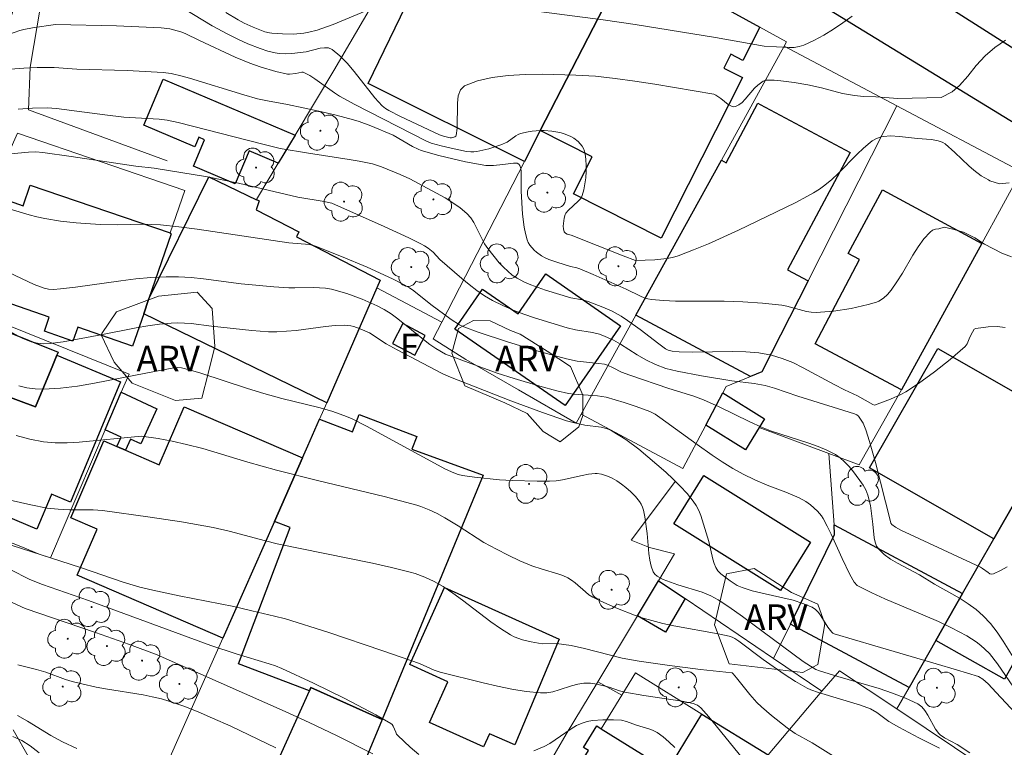
# Model space of a CAD drawing. Units: metres. Extents: x 282629 to 283144, y 1671571 to 1672135.
# Drawn here: x 282978 to 283036, y 1671625 to 1671668 of the extents above; entities that cross this region are included whole.
import ezdxf

# ---------------------------------------------------------------- set-up
doc = ezdxf.new("R2010")
doc.units = ezdxf.units.M
doc.header["$MEASUREMENT"] = 0
doc.linetypes.add('HIDDEN', pattern=[0.375, 0.25, -0.125])
for name, color, linetype, lineweight, true_color in [('Arvores_Isoladas', 7, 'Continuous', 18, 0x00ff33), ('Curvas_Intermediarias', 7, 'Continuous', 9, 0x783c14), ('Curvas_Mestras', 7, 'Continuous', 20, 0x783c14), ('Topon_Vegetacao', 7, 'Continuous', 9, 0x00ff33), ('Vegetacao', 7, 'Orla8', 9, 0x00ff33)]:
    doc.layers.add(name, color=color, linetype=linetype, lineweight=lineweight, true_color=true_color)
for name, color, linetype, lineweight in [('Cerca', 8, 'Cerca', 20), ('Edificacoes', 7, 'Continuous', 30), ('Muro_Grade', 8, 'Continuous', 20), ('Nao_Pavimentada_S_Mfio', 10, 'HIDDEN', 15), ('Pavimentacao_Asfaltica_Mfio', 10, 'Continuous', 30), ('Topon_Fundacao_Const_Ruinas', 7, 'Continuous', 9)]:
    doc.layers.add(name, color=color, linetype=linetype, lineweight=lineweight)
doc.styles.add('Arial', font='arial.ttf', dxfattribs={"height": 1.5})
doc.styles.get("Standard").update_dxf_attribs({"font": 'arial.ttf'})
doc.linetypes.add('Cerca', pattern='A,10,0,["X",Standard,S=1,R=0,X=0,Y=-0.5],0.1', length=10.1)
doc.linetypes.add('Orla8', pattern='A,6,-0.5,["V",Standard,S=1,R=0,X=-0.5,Y=-1],-0.5,6,-0.5,["V",Standard,S=1,R=0,X=-0.5,Y=-1],-0.5', length=14)

# ---------------------------------------------------------------- blocks, each defined once
blk = doc.blocks.new('Arvore')
at = {"layer": 'Arvores_Isoladas'}
blk.add_lwpolyline([(-0.718, 0.493, 0.872324), (-0.722, -0.551, 0.862983), (0.284, -0.827, 0.900105), (0.89, 0.029, 0.863155), (0.262, 0.861, 0.882486)], format="xyb", close=True, dxfattribs=at)
blk.add_circle((0, 0), 0.0286, dxfattribs=at)

msp = doc.modelspace()

# ---------------------------------------------------------------- linework, layer by layer
at = {"layer": 'Cerca', "flags": 128}
for points in [[(282986.927, 1671659.574), (282978.788, 1671662.571), (282978.881, 1671665.082), (282979.511, 1671668.79), (282981.505, 1671674.605), (282985.973, 1671684.806)], [(282987.113, 1671655.349), (282987.964, 1671657.835), (282978.141, 1671661.211), (282976.526, 1671657.618), (282974.175, 1671652.416), (282973.745, 1671651.465), (282973.595, 1671651.126), (282972.714, 1671649.085), (282971.945, 1671647.323), (282971.714, 1671646.434), (282971.124, 1671644.203), (282969.895, 1671639.537), (282980.079, 1671636.262)], [(283021.874, 1671647.194), (283021.213, 1671646.914), (283019.777, 1671646.326), (283019.583, 1671645.964), (283018.572, 1671644.063), (283017.222, 1671641.512), (283011.255, 1671644.707)], [(283015.801, 1671634.929), (283016.732, 1671636.506), (283015.263, 1671636.876), (283014.198, 1671637.314), (283016.792, 1671640.764)]]:
    msp.add_lwpolyline(points, dxfattribs=at)
at = {"layer": 'Curvas_Intermediarias', "flags": 128}
for points, elevation in [([(283036.196, 1671666.667), (283035.558, 1671666.235), (283034.994, 1671665.743), (283034.468, 1671665.179), (283033.967, 1671664.553), (283033.484, 1671664.007), (283033.044, 1671663.636), (283032.406, 1671663.301), (283029.855, 1671663.253), (283028.577, 1671663.335), (283027.844, 1671663.358), (283027.31, 1671663.417), (283026.613, 1671663.529), (283025.384, 1671663.868), (283024.563, 1671664.041), (283023.772, 1671664.178), (283022.98, 1671664.281), (283022.587, 1671664.312), (283022.112, 1671664.32), (283021.944, 1671664.253), (283021.64, 1671664.026), (283021.445, 1671663.842), (283020.89, 1671663.201), (283020.705, 1671663.012), (283020.515, 1671662.863), (283020.316, 1671662.77), (283020.183, 1671662.764), (283020.043, 1671662.812), (283019.899, 1671662.899), (283019.455, 1671663.248), (283019.164, 1671663.443), (283019.046, 1671663.492), (283015.575, 1671664.078), (283014.416, 1671664.264), (283013.255, 1671664.425), (283012.094, 1671664.547), (283010.933, 1671664.616), (283008.973, 1671664.665), (283007.962, 1671664.654), (283006.971, 1671664.597), (283006.028, 1671664.478), (283005.164, 1671664.279), (283004.408, 1671663.983), (283004.164, 1671663.755), (283004.032, 1671663.408), (283003.979, 1671662.975), (283003.972, 1671661.507), (283003.91, 1671661.075), (283003.893, 1671661.041), (283003.827, 1671660.995), (283003.631, 1671660.941), (283003.549, 1671660.94), (283003.164, 1671661.024), (283002.923, 1671661.102), (283000.641, 1671662.188), (282999.954, 1671662.536), (282999.748, 1671662.661), (282999.566, 1671662.814), (282999.138, 1671663.289), (282997.925, 1671664.838), (282997.512, 1671665.324), (282997.079, 1671665.759), (282996.615, 1671666.122), (282996.406, 1671666.21), (282996.169, 1671666.228), (282995.913, 1671666.196), (282995.1, 1671665.993), (282994.263, 1671665.892), (282993.88, 1671665.863), (282993.502, 1671665.88), (282993.279, 1671665.917), (282992.836, 1671666.028), (282992.399, 1671666.173), (282991.669, 1671666.462), (282991.072, 1671666.728), (282990.484, 1671667.014), (282989.569, 1671667.505), (282987.924, 1671668.51)], 107), ([(283008.167, 1671668.436), (283012.544, 1671667.865), (283014.432, 1671667.59), (283019.143, 1671666.825), (283022.012, 1671666.318), (283023.45, 1671666.239), (283023.761, 1671666.247), (283024.06, 1671666.29), (283024.344, 1671666.38), (283024.928, 1671666.654), (283025.505, 1671666.966), (283026.073, 1671667.311), (283026.63, 1671667.683), (283027.174, 1671668.075)], 106), ([(282990.378, 1671668.297), (282991.102, 1671667.856), (282991.446, 1671667.672), (282991.977, 1671667.426), (282992.675, 1671667.157), (282992.942, 1671667.095), (282993.077, 1671667.079), (282993.701, 1671667.041), (282994.333, 1671667.03), (282994.955, 1671667.08), (282995.259, 1671667.137), (282995.734, 1671667.262), (282996.673, 1671667.583), (282998.566, 1671668.372)], 106), ([(282977.613, 1671667.002), (282978.272, 1671667.228), (282978.517, 1671667.296), (282979.019, 1671667.394), (282980.367, 1671667.589), (282983.946, 1671667.512), (282986.584, 1671667.402), (282987.078, 1671667.329), (282987.725, 1671667.164), (282987.992, 1671667.064), (282988.822, 1671666.646), (282990.928, 1671665.678), (282991.784, 1671665.325), (282992.388, 1671665.109), (282993.311, 1671664.832), (282993.994, 1671664.664), (282994.126, 1671664.665), (282994.482, 1671664.71), (282994.844, 1671664.786), (282994.928, 1671664.782), (282995.007, 1671664.756), (282995.307, 1671664.591), (282995.599, 1671664.402), (282996.755, 1671663.568), (282997.054, 1671663.38), (282997.953, 1671662.884), (283002.125, 1671660.757), (283002.445, 1671660.63), (283003.028, 1671660.467), (283003.619, 1671660.321), (283004.51, 1671660.136), (283004.772, 1671660.106), (283004.949, 1671660.108), (283005.122, 1671660.132), (283005.834, 1671660.297), (283006.534, 1671660.514), (283006.898, 1671660.673), (283007.413, 1671661.054), (283007.547, 1671661.134), (283007.689, 1671661.191), (283008.14, 1671661.295), (283008.374, 1671661.33), (283008.847, 1671661.364), (283009.081, 1671661.362), (283009.536, 1671661.323), (283009.993, 1671661.24), (283010.218, 1671661.179), (283010.641, 1671661.017), (283010.832, 1671660.912), (283011.087, 1671660.712), (283011.308, 1671660.45), (283011.394, 1671660.305), (283011.458, 1671660.155), (283011.495, 1671660.004), (283011.532, 1671659.665), (283011.548, 1671659.311), (283011.544, 1671658.949), (283011.519, 1671658.585), (283011.472, 1671658.227), (283011.403, 1671657.88), (283011.312, 1671657.551), (283011.229, 1671657.381), (283011.106, 1671657.228), (283010.485, 1671656.672), (283010.363, 1671656.516), (283010.316, 1671656.425), (283010.257, 1671656.223), (283010.206, 1671655.743), (283010.218, 1671655.588), (283010.263, 1671655.419), (283010.327, 1671655.343), (283010.423, 1671655.286), (283010.665, 1671655.211), (283013.72, 1671653.996), (283014.437, 1671653.728), (283015.582, 1671653.778), (283016.285, 1671653.848), (283016.628, 1671653.915), (283016.961, 1671654.013), (283017.854, 1671654.349), (283018.739, 1671654.716), (283020.492, 1671655.512), (283023.829, 1671657.125), (283024.554, 1671657.501), (283024.907, 1671657.704), (283025.249, 1671657.922), (283025.578, 1671658.156), (283025.98, 1671658.486), (283026.364, 1671658.841), (283027.471, 1671659.967), (283027.848, 1671660.329), (283028.241, 1671660.667), (283028.355, 1671660.751), (283028.609, 1671660.89), (283028.884, 1671660.986), (283029.024, 1671661.017), (283029.422, 1671661.046), (283029.95, 1671661.017), (283031.013, 1671660.895), (283031.825, 1671660.83), (283032.144, 1671660.781), (283032.365, 1671660.72), (283032.505, 1671660.658), (283032.632, 1671660.575), (283033.201, 1671660.075), (283034.032, 1671659.287), (283034.318, 1671659.038), (283034.766, 1671658.702), (283035.183, 1671658.475), (283035.269, 1671658.408), (283035.828, 1671658.239), (283036.405, 1671658.295)], 108), ([(283036.531, 1671653.944), (283035.966, 1671654.154), (283034.959, 1671654.697), (283034.375, 1671655.06), (283033.716, 1671655.385), (283033.095, 1671655.566), (283032.58, 1671655.68), (283032.274, 1671655.597), (283032.076, 1671655.567), (283031.898, 1671655.503), (283031.755, 1671655.404), (283031.386, 1671654.997), (283031.049, 1671654.536), (283030.734, 1671654.036), (283030.125, 1671652.991), (283029.809, 1671652.479), (283029.47, 1671651.996), (283029.261, 1671651.744), (283029.021, 1671651.515), (283028.751, 1671651.341), (283028.605, 1671651.284), (283028.118, 1671651.148), (283027.111, 1671650.919), (283026.083, 1671650.759), (283025.569, 1671650.709), (283025.061, 1671650.682), (283024.773, 1671650.694), (283024.486, 1671650.742), (283023.338, 1671651.058), (283023.048, 1671651.112), (283021.905, 1671651.23), (283020.754, 1671651.298), (283019.659, 1671651.334), (283016.804, 1671651.346), (283016.097, 1671651.377), (283015.395, 1671651.438), (283015.172, 1671651.48), (283014.954, 1671651.548), (283014.741, 1671651.637), (283013.901, 1671652.048), (283011.955, 1671652.912), (283011.172, 1671653.244), (283010.993, 1671653.302), (283010.623, 1671653.388), (283009.822, 1671653.63), (283009.356, 1671653.789), (283009.136, 1671653.886), (283008.928, 1671654.001), (283008.629, 1671654.217), (283008.488, 1671654.344), (283008.243, 1671654.63), (283008.149, 1671654.786), (283008.08, 1671654.948), (283007.98, 1671655.308), (283007.906, 1671655.681), (283007.815, 1671656.454), (283007.721, 1671657.8), (283007.737, 1671658.957), (283007.706, 1671659.14), (283007.648, 1671659.313), (283007.593, 1671659.391), (283007.49, 1671659.445), (283007.279, 1671659.448), (283006.659, 1671659.363), (283006.095, 1671659.312), (283005.656, 1671659.306), (283004.461, 1671659.531), (283002.891, 1671659.903), (283001.862, 1671660.198), (283001.684, 1671660.262), (283001.345, 1671660.428), (283000.207, 1671661.083), (282998.888, 1671661.642), (282998.217, 1671661.891), (282997.877, 1671662), (282996.866, 1671662.272), (282995.842, 1671662.507), (282994.006, 1671662.896), (282992.819, 1671663.108), (282992.23, 1671663.232), (282991.437, 1671663.451), (282988.248, 1671664.44), (282987.817, 1671664.559), (282987.156, 1671664.711), (282986.692, 1671664.772), (282985.988, 1671664.818), (282984.574, 1671664.88), (282981.624, 1671664.972), (282980.288, 1671665.067), (282979.287, 1671665.059), (282978.506, 1671665.033), (282977.731, 1671664.969)], 109), ([(283036.289, 1671635.742), (283035.887, 1671635.517), (283035.488, 1671635.329), (283035.382, 1671635.312), (283035.274, 1671635.34), (283035.165, 1671635.401), (283034.829, 1671635.653), (283034.716, 1671635.719), (283030.037, 1671637.904), (283029.718, 1671638.075), (283029.512, 1671638.236), (283029.458, 1671638.314), (283029.424, 1671638.41), (283028.555, 1671641.873), (283028.204, 1671643.111), (283027.972, 1671643.79), (283027.816, 1671644.176), (283027.634, 1671644.481), (283027.552, 1671644.583), (283027.444, 1671644.666), (283027.319, 1671644.722), (283026.37, 1671645.028), (283023.982, 1671645.76), (283022.618, 1671646.237), (283022.065, 1671646.391), (283021.417, 1671646.509), (283020.103, 1671646.672), (283018.333, 1671646.957), (283016.897, 1671647.228), (283016.22, 1671647.395), (283015.621, 1671647.617), (283015.045, 1671647.895), (283014.546, 1671648.19), (283013.572, 1671648.827), (283013.161, 1671649.054), (283012.665, 1671649.276), (283012.324, 1671649.397), (283011.911, 1671649.506), (283010.922, 1671649.659), (283010.438, 1671649.772), (283008.517, 1671650.37), (283007.88, 1671650.586), (283007.254, 1671650.821), (283006.643, 1671651.081), (283006.051, 1671651.374), (283005.573, 1671651.657), (283005.115, 1671651.976), (283004.671, 1671652.321), (283004.237, 1671652.683), (283002.951, 1671653.788), (283002.558, 1671654.224), (283002.263, 1671654.454), (283002.055, 1671654.592), (283001.836, 1671654.712), (283001.121, 1671655.054), (282999.681, 1671655.72), (282996.603, 1671657.09), (282996.418, 1671657.144), (282996.158, 1671657.195), (282994.605, 1671657.444), (282991.111, 1671658.279), (282989.294, 1671658.636), (282986.175, 1671659.149), (282985.082, 1671659.263), (282981.291, 1671659.841), (282979.633, 1671660.075), (282979.212, 1671660.106), (282978.79, 1671660.099), (282977.734, 1671660.003)], 111), ([(283037.428, 1671629.178), (283036.056, 1671631.377), (283035.69, 1671631.906), (283035.297, 1671632.408), (283034.871, 1671632.874), (283034.454, 1671633.243), (283034.002, 1671633.575), (283033.523, 1671633.88), (283032.024, 1671634.729), (283031.125, 1671635.267), (283029.835, 1671635.951), (283029.43, 1671636.197), (283029.06, 1671636.466), (283028.738, 1671636.77), (283028.606, 1671636.964), (283028.52, 1671637.192), (283028.469, 1671637.444), (283028.398, 1671638.255), (283028.252, 1671639.336), (283028.094, 1671639.948), (283027.983, 1671640.257), (283027.827, 1671640.537), (283027.627, 1671640.82), (283027.203, 1671641.39), (283026.974, 1671641.662), (283026.731, 1671641.915), (283026.471, 1671642.141), (283026.191, 1671642.332), (283025.697, 1671642.592), (283025.177, 1671642.813), (283024.638, 1671643.006), (283022.982, 1671643.527), (283022.44, 1671643.716), (283021.856, 1671643.946), (283021.172, 1671644.261), (283019.367, 1671645.143), (283018.451, 1671645.552), (283017.878, 1671645.762), (283016.414, 1671646.21), (283014.111, 1671646.988), (283013.63, 1671647.171), (283013.14, 1671647.436), (283012.804, 1671647.587), (283012.619, 1671647.638), (283012.302, 1671647.686), (283011.02, 1671647.827), (283010.392, 1671647.951), (283008.651, 1671648.429), (283006.917, 1671648.947), (283005.208, 1671649.523), (283004.367, 1671649.838), (283004.106, 1671649.956), (283003.614, 1671650.257), (283002.423, 1671651.145), (283001.429, 1671651.948), (283001.168, 1671652.127), (283000.895, 1671652.284), (283000.166, 1671652.648), (282998.68, 1671653.331), (282997.17, 1671653.968), (282995.653, 1671654.577), (282995.534, 1671654.618), (282995.286, 1671654.667), (282994.084, 1671654.768), (282988.696, 1671655.564), (282987.616, 1671655.702), (282986.536, 1671655.82), (282986.03, 1671655.853), (282985.523, 1671655.862), (282983.998, 1671655.826), (282982.983, 1671655.838), (282981.585, 1671655.939), (282980.656, 1671656.044), (282979.735, 1671656.192), (282979.28, 1671656.292), (282978.829, 1671656.412), (282977.035, 1671656.943)], 112), ([(282975.751, 1671653.902), (282979.116, 1671652.322), (282979.695, 1671652.102), (282979.964, 1671652.046), (282980.244, 1671652.032), (282980.666, 1671652.058), (282981.552, 1671652.157), (282984.208, 1671652.539), (282985.093, 1671652.652), (282985.979, 1671652.736), (282986.865, 1671652.779), (282987.599, 1671652.771), (282988.332, 1671652.725), (282989.067, 1671652.651), (282991.27, 1671652.369), (282993.188, 1671652.191), (282994.076, 1671652.132), (282994.436, 1671652.122), (282995.523, 1671652.139), (282995.882, 1671652.13), (282996.236, 1671652.1), (282996.585, 1671652.039), (282997.495, 1671651.789), (282998.394, 1671651.463), (282999.261, 1671651.066), (282999.676, 1671650.844), (283000.084, 1671650.593), (283000.477, 1671650.314), (283001.983, 1671649.084), (283002.369, 1671648.79), (283002.718, 1671648.561), (283003.285, 1671648.24), (283006.32, 1671647.122), (283007.322, 1671646.794), (283008.825, 1671646.346), (283009.834, 1671646.076), (283010.504, 1671645.918), (283010.838, 1671645.878), (283012.209, 1671645.781), (283012.723, 1671645.703), (283013.79, 1671645.398), (283014.493, 1671645.162), (283015.293, 1671644.866), (283015.596, 1671644.706), (283015.882, 1671644.518), (283018.061, 1671642.92), (283018.945, 1671642.298), (283019.545, 1671641.904), (283020.157, 1671641.526), (283020.782, 1671641.174), (283021.456, 1671640.844), (283022.184, 1671640.544), (283023.287, 1671640.118), (283024.063, 1671639.788), (283024.457, 1671639.58), (283024.721, 1671639.385), (283025.133, 1671639.015), (283025.368, 1671638.736), (283025.467, 1671638.584), (283025.717, 1671638.131), (283025.947, 1671637.666), (283026.59, 1671636.234), (283027.043, 1671635.295), (283027.303, 1671634.834), (283027.475, 1671634.647), (283027.58, 1671634.578), (283028.334, 1671634.206), (283029.106, 1671633.858), (283031.471, 1671632.872), (283032.253, 1671632.531), (283033.022, 1671632.168), (283033.908, 1671631.696), (283034.468, 1671631.332), (283034.731, 1671631.131), (283034.977, 1671630.914), (283035.238, 1671630.645), (283035.713, 1671630.053), (283036.659, 1671628.677)], 113), ([(282977.445, 1671649.698), (282978.415, 1671649.173), (282978.939, 1671648.96), (282979.307, 1671648.871), (282979.492, 1671648.847), (282979.676, 1671648.841), (282980.056, 1671648.861), (282980.821, 1671648.961), (282983.041, 1671649.364), (282985.098, 1671649.767), (282985.784, 1671649.888), (282986.471, 1671649.988), (282987.16, 1671650.058), (282987.555, 1671650.072), (282987.951, 1671650.058), (282988.348, 1671650.023), (282989.541, 1671649.872), (282991.903, 1671649.622), (282992.885, 1671649.551), (282993.375, 1671649.545), (282993.945, 1671649.572), (282994.516, 1671649.628), (282996.226, 1671649.853), (282996.794, 1671649.906), (282997.359, 1671649.929), (282997.725, 1671649.892), (282997.906, 1671649.848), (282998.263, 1671649.726), (282998.812, 1671649.474), (282999.798, 1671648.84), (283000.437, 1671648.482), (283003.092, 1671647.097), (283003.48, 1671646.924), (283007.126, 1671645.492), (283008.988, 1671644.802), (283010.395, 1671644.317), (283010.853, 1671644.19), (283011.475, 1671644.064), (283012.427, 1671643.944), (283012.714, 1671643.87), (283012.901, 1671643.803), (283013.075, 1671643.714), (283013.874, 1671643.213), (283014.64, 1671642.661), (283016.226, 1671641.296), (283016.662, 1671640.893), (283017.081, 1671640.478), (283017.477, 1671640.048), (283017.844, 1671639.6), (283018.018, 1671639.335), (283018.162, 1671639.05), (283018.282, 1671638.749), (283018.749, 1671637.237), (283018.988, 1671636.19), (283019.063, 1671635.938), (283019.158, 1671635.697), (283019.284, 1671635.504), (283019.458, 1671635.338), (283020.007, 1671634.92), (283020.419, 1671634.652), (283020.715, 1671634.519), (283021.299, 1671634.342), (283021.899, 1671634.194), (283023.113, 1671633.927), (283023.707, 1671633.777), (283024.281, 1671633.596), (283024.825, 1671633.368), (283025.023, 1671633.239), (283025.192, 1671633.069), (283025.34, 1671632.868), (283025.747, 1671632.204), (283025.98, 1671631.902), (283026.043, 1671631.845), (283026.117, 1671631.808), (283028.508, 1671631.093), (283032.113, 1671630.053), (283033.31, 1671629.696), (283034.593, 1671629.292), (283034.85, 1671629.141), (283035.168, 1671628.876), (283035.638, 1671628.356), (283036.77, 1671627.152)], 114), ([(282978.065, 1671643.446), (282978.861, 1671643.236), (282979.664, 1671643.084), (282980.357, 1671643.019), (282981.058, 1671643.015), (282981.765, 1671643.054), (282985.415, 1671643.419), (282986.391, 1671643.282), (282987.232, 1671643.122), (282988.068, 1671642.934), (282989.019, 1671642.69), (282991.674, 1671641.886), (282993.352, 1671641.42), (282995.843, 1671640.791), (282999.689, 1671639.87), (283001.595, 1671639.361), (283001.842, 1671639.282), (283002.325, 1671639.091), (283002.795, 1671638.865), (283003.253, 1671638.619), (283004.025, 1671638.155), (283005.544, 1671637.179), (283006.271, 1671636.771), (283006.957, 1671636.425), (283007.655, 1671636.101), (283008.361, 1671635.8), (283008.965, 1671635.597), (283009.888, 1671635.335), (283010.185, 1671635.228), (283010.471, 1671635.099), (283010.695, 1671634.963), (283010.904, 1671634.801), (283011.504, 1671634.264), (283011.714, 1671634.102), (283011.939, 1671633.966), (283012.415, 1671633.731), (283013.391, 1671633.293), (283014.391, 1671632.906), (283014.898, 1671632.735), (283015.408, 1671632.581), (283016.047, 1671632.416), (283016.694, 1671632.279), (283019.306, 1671631.816), (283019.952, 1671631.678), (283020.125, 1671631.619), (283020.29, 1671631.532), (283020.523, 1671631.378), (283021.941, 1671630.301), (283023.175, 1671629.448), (283023.848, 1671629.014), (283024.541, 1671628.62), (283024.757, 1671628.519), (283025.207, 1671628.354), (283027.665, 1671627.624), (283028.256, 1671627.397), (283028.631, 1671627.183), (283029.338, 1671626.666), (283029.913, 1671626.331), (283031.1, 1671625.698), (283032.3, 1671625.09)], 116), ([(283027.701, 1671623.605), (283024.833, 1671625.401), (283023.835, 1671625.958), (283023.366, 1671626.295), (283022.443, 1671627.01), (283021.854, 1671627.516), (283021.573, 1671627.781), (283021.155, 1671628.239), (283020.389, 1671629.223), (283020.19, 1671629.461), (283020.119, 1671629.509), (283019.758, 1671629.562), (283018.267, 1671629.72), (283016.314, 1671629.965), (283014.663, 1671630.201), (283013.668, 1671630.388), (283011.451, 1671630.948), (283010.663, 1671631.119), (283009.798, 1671631.235), (283008.963, 1671631.218), (283008.319, 1671631.333), (283007.81, 1671631.456), (283007.326, 1671631.633), (283007.099, 1671631.75), (283006.516, 1671632.119), (283005.949, 1671632.519), (283004.281, 1671633.792), (283003.717, 1671634.203), (283003.138, 1671634.587), (283002.614, 1671634.886), (283002.064, 1671635.143), (283001.495, 1671635.349), (283001.206, 1671635.432), (283000.101, 1671635.702), (282998.988, 1671635.949), (282993.395, 1671637.091), (282992.714, 1671637.261), (282990.57, 1671637.845), (282989.631, 1671638.059), (282987.779, 1671638.375), (282985.922, 1671638.666), (282983.129, 1671639.045), (282982.577, 1671639.081), (282981.19, 1671639.084), (282980.53, 1671639.124), (282979.873, 1671639.194), (282978.92, 1671639.376), (282977.086, 1671639.795)], 117), ([(283020.972, 1671624.209), (283018.752, 1671626.935), (283018.292, 1671627.46), (283018.084, 1671627.622), (283017.835, 1671627.723), (283017.192, 1671627.849), (283014.935, 1671628.185), (283013.811, 1671628.374), (283013.504, 1671628.457), (283012.899, 1671628.67), (283012.179, 1671628.843), (283011.798, 1671628.905), (283011.419, 1671628.909), (283011.054, 1671628.848), (283010.689, 1671628.749), (283009.962, 1671628.51), (283009.598, 1671628.408), (283009.234, 1671628.345), (283008.869, 1671628.338), (283008.027, 1671628.429), (283007.184, 1671628.564), (283006.339, 1671628.734), (283005.495, 1671628.929), (283002.978, 1671629.56), (283002.621, 1671629.68), (283001.753, 1671630.065), (282999.605, 1671630.806), (282996.374, 1671631.896), (282993.887, 1671632.688), (282993.229, 1671632.852), (282991.905, 1671633.152), (282990.838, 1671633.42), (282987.638, 1671634.047), (282986.093, 1671634.372), (282985.326, 1671634.557), (282984.336, 1671634.843), (282981.893, 1671635.682), (282979.407, 1671636.494), (282978.437, 1671636.893), (282975.022, 1671638.229)], 118), ([(283001.724, 1671624.731), (283001.21, 1671625.155), (283000.484, 1671625.829), (283000.413, 1671625.923), (283000.358, 1671626.034), (283000.217, 1671626.381), (283000.151, 1671626.476), (283000.063, 1671626.549), (282999.182, 1671627.046), (282997.375, 1671628.001), (282995.529, 1671628.907), (282993.668, 1671629.766), (282993.298, 1671629.92), (282992.92, 1671630.055), (282990.992, 1671630.632), (282989.5, 1671631.125), (282982.309, 1671633.771), (282979.598, 1671634.701), (282978.869, 1671635.001), (282976.529, 1671636.178)], 119), ([(282978.155, 1671629.982), (282979.258, 1671629.707), (282979.804, 1671629.552), (282980.957, 1671629.132), (282981.35, 1671629.008), (282981.913, 1671628.865), (282982.764, 1671628.68), (282983.311, 1671628.577), (282985.513, 1671628.223), (282986.057, 1671628.115), (282986.596, 1671627.986), (282987.034, 1671627.86), (282987.899, 1671627.561), (282988.75, 1671627.221), (282989.594, 1671626.864), (282990.664, 1671626.381), (282993.314, 1671625.113)], 121), ([(282981.631, 1671625.075), (282980.787, 1671625.471), (282980.093, 1671625.832), (282978.715, 1671626.686), (282978.132, 1671627.01)], 122), ([(283016.752, 1671625.128), (283016.403, 1671625.469), (283016.071, 1671625.754), (283015.715, 1671626.005), (283015.442, 1671626.143), (283015.29, 1671626.203), (283014.499, 1671626.444), (283013.915, 1671626.661), (283013.619, 1671626.739), (283013.162, 1671626.765), (283012.534, 1671626.765), (283011.911, 1671626.71), (283011.61, 1671626.651), (283011.32, 1671626.565), (283010.985, 1671626.419), (283010.664, 1671626.235), (283009.413, 1671625.377), (283009.084, 1671625.199), (283008.467, 1671624.94)], 119), ([(282977.856, 1671625.774), (282978.396, 1671625.552), (282978.88, 1671625.239), (282979.401, 1671624.818)], 123)]:
    msp.add_lwpolyline(points, dxfattribs=dict(at, elevation=elevation))
at = {"layer": 'Curvas_Mestras', "flags": 128}
for points, elevation in [([(283036.168, 1671649.803), (283035.706, 1671649.849), (283035.162, 1671649.836), (283034.44, 1671649.745), (283034.346, 1671649.689), (283034.242, 1671649.532), (283034.087, 1671649.235), (283033.932, 1671648.838), (283033.809, 1671648.676), (283032.935, 1671647.921), (283032.024, 1671647.192), (283031.082, 1671646.505), (283030.324, 1671646.016), (283030.035, 1671645.864), (283029.435, 1671645.596), (283028.492, 1671645.244), (283028.388, 1671645.276), (283027.485, 1671645.776), (283026.725, 1671646.133), (283026.116, 1671646.441), (283024.308, 1671647.436), (283023.696, 1671647.733), (283023.074, 1671647.984), (283022.435, 1671648.17), (283021.686, 1671648.302), (283020.922, 1671648.368), (283020.146, 1671648.388), (283017.793, 1671648.35), (283017.014, 1671648.365), (283016.598, 1671648.404), (283016.359, 1671648.459), (283016.214, 1671648.534), (283015.811, 1671648.828), (283014.723, 1671649.671), (283013.983, 1671650.21), (283013.601, 1671650.457), (283013.072, 1671650.746), (283012.518, 1671650.995), (283011.669, 1671651.32), (283011.336, 1671651.413), (283010.652, 1671651.546), (283009.162, 1671651.995), (283008.295, 1671652.295), (283007.882, 1671652.476), (283007.489, 1671652.688), (283007.206, 1671652.879), (283006.938, 1671653.1), (283006.685, 1671653.343), (283006.444, 1671653.603), (283005.776, 1671654.427), (283005.584, 1671654.711), (283004.955, 1671655.957), (283004.768, 1671656.238), (283004.544, 1671656.484), (283004.143, 1671656.816), (283003.711, 1671657.12), (283003.257, 1671657.402), (283001.183, 1671658.532), (283000.624, 1671658.784), (282999.529, 1671659.225), (282998.995, 1671659.409), (282998.22, 1671659.567), (282997.624, 1671659.669), (282995.228, 1671660.028), (282993.563, 1671660.308), (282992.554, 1671660.555), (282987.57, 1671661.839), (282986.935, 1671661.972), (282986.453, 1671662.037), (282984.385, 1671662.156), (282983.271, 1671662.282), (282980.427, 1671662.665), (282979.882, 1671662.698), (282979.025, 1671662.679), (282978.167, 1671662.623)], 110), ([(282978.206, 1671646.373), (282978.693, 1671646.262), (282979.182, 1671646.194), (282979.67, 1671646.177), (282980.666, 1671646.237), (282981.665, 1671646.358), (282982.667, 1671646.523), (282985.674, 1671647.12), (282987.224, 1671647.407), (282987.508, 1671647.439), (282987.767, 1671647.422), (282988.298, 1671647.29), (282988.902, 1671647.109), (282991.653, 1671646.205), (282992.6, 1671645.914), (282993.674, 1671645.63), (282995.833, 1671645.098), (282996.604, 1671644.878), (282997.305, 1671644.636), (282997.761, 1671644.445), (282998.646, 1671644.002), (283003.283, 1671641.484), (283003.769, 1671641.253), (283004.019, 1671641.166), (283004.275, 1671641.108), (283004.995, 1671641.002), (283006.456, 1671640.852), (283007.193, 1671640.805), (283008.666, 1671640.763), (283009.397, 1671640.767), (283009.782, 1671640.793), (283010.166, 1671640.852), (283011.312, 1671641.106), (283011.693, 1671641.177), (283012.074, 1671641.222), (283012.197, 1671641.223), (283012.445, 1671641.187), (283012.808, 1671641.066), (283013.067, 1671640.945), (283013.351, 1671640.783), (283013.622, 1671640.598), (283013.877, 1671640.395), (283014.165, 1671640.144), (283014.442, 1671639.876), (283014.679, 1671639.583), (283014.773, 1671639.426), (283014.85, 1671639.251), (283014.91, 1671639.066), (283014.991, 1671638.677), (283015.136, 1671637.7), (283015.232, 1671636.517), (283015.283, 1671636.138), (283015.365, 1671635.78), (283015.489, 1671635.45), (283015.587, 1671635.306), (283015.725, 1671635.187), (283015.892, 1671635.087), (283016.079, 1671635.002), (283016.934, 1671634.683), (283018.366, 1671634.262), (283018.865, 1671634.048), (283019.3, 1671633.808), (283019.928, 1671633.399), (283020.736, 1671632.828), (283024.307, 1671630.184), (283024.722, 1671629.905), (283025.047, 1671629.72), (283025.254, 1671629.635), (283026.333, 1671629.293), (283028.756, 1671628.592), (283029.543, 1671628.331), (283030.304, 1671628.035), (283031.028, 1671627.689), (283031.262, 1671627.52), (283031.456, 1671627.298), (283031.622, 1671627.038), (283032.081, 1671626.201), (283032.263, 1671625.956), (283032.339, 1671625.879), (283032.612, 1671625.692), (283032.966, 1671625.496), (283033.346, 1671625.31), (283034.099, 1671624.821)], 115), ([(282977.143, 1671633.96), (282978.59, 1671633.3), (282982.718, 1671631.889), (282984.713, 1671631.18), (282986.344, 1671630.57), (282987.721, 1671629.977), (282993.867, 1671627.239), (282995.274, 1671626.594), (282996.884, 1671625.828), (282999.006, 1671624.767)], 120)]:
    msp.add_lwpolyline(points, dxfattribs=dict(at, elevation=elevation))
at = {"layer": 'Edificacoes', "flags": 128}
for points in [[(283008.848, 1671661.36), (283007.918, 1671659.549), (282998.734, 1671664.131), (283003.164, 1671673.27), (283002.016, 1671673.975), (283004.242, 1671677.65), (283014.561, 1671672.474), (283014.131, 1671671.624)], [(283008.848, 1671661.36), (283014.131, 1671671.624), (283021.754, 1671667.432), (283020.758, 1671665.478), (283020.046, 1671665.838), (283019.638, 1671665.032), (283020.726, 1671664.481), (283015.946, 1671655.044), (283010.798, 1671657.651), (283011.898, 1671659.822)], [(282994.453, 1671661.1), (282993.452, 1671659.439), (282991.743, 1671660.165), (282990.927, 1671658.235), (282988.476, 1671659.272), (282989.132, 1671660.822), (282988.792, 1671660.965), (282988.553, 1671660.399), (282985.55, 1671661.67), (282986.698, 1671664.383)], [(283021.874, 1671647.194), (283021.213, 1671646.914), (283014.461, 1671650.515), (283019.493, 1671659.629), (283019.774, 1671659.475), (283021.636, 1671662.967), (283021.777, 1671662.892), (283027.056, 1671660.076), (283023.382, 1671653.187), (283024.595, 1671652.536)], [(282985.549, 1671650.605), (282985.829, 1671651.446), (282989.381, 1671658.638), (282992.169, 1671657.285), (282992.182, 1671657.308), (282992.344, 1671657.237), (282992.165, 1671656.704), (282994.664, 1671655.406), (282994.521, 1671655.13), (282999.451, 1671652.569), (282999.255, 1671652.119), (282996.304, 1671645.363)], [(282974.175, 1671652.416), (282976.526, 1671657.618), (282978.469, 1671656.95), (282978.888, 1671658.163), (282987.113, 1671655.349), (282987.11, 1671655.327), (282987.166, 1671655.305), (282985.829, 1671651.446), (282985.549, 1671650.605), (282984.888, 1671648.708), (282981.678, 1671649.816), (282981.395, 1671648.998), (282979.719, 1671649.577), (282980.004, 1671650.405)], [(283034.789, 1671654.737), (283030.068, 1671646.134), (283025.001, 1671648.843), (283027.605, 1671653.783), (283026.939, 1671654.142), (283028.956, 1671657.881)], [(283013.56, 1671649.895), (283010.314, 1671645.21), (283003.839, 1671649.699), (283005.463, 1671652.041), (283007.549, 1671650.595), (283009.176, 1671652.942)], [(282972.714, 1671649.085), (282973.595, 1671651.126), (282980.526, 1671648.344), (282980.447, 1671648.174), (282980.217, 1671647.584), (282979.197, 1671645.143), (282974.485, 1671646.874), (282975.003, 1671648.17)], [(283001.486, 1671648.173), (283002.096, 1671649.336), (283000.784, 1671650.024), (283000.174, 1671648.861)], [(283050.195, 1671646.514), (283043.862, 1671635.409), (283040.634, 1671637.212), (283036.134, 1671629.153), (283032.088, 1671631.408), (283033.668, 1671634.169), (283035.499, 1671637.38), (283038.04, 1671641.822), (283038.383, 1671641.63), (283039.134, 1671642.982), (283038.81, 1671643.162), (283039.511, 1671644.393), (283040.581, 1671646.264), (283041.331, 1671645.775), (283043.633, 1671649.823), (283046.473, 1671648.395)], [(282984.189, 1671646.614), (282981.241, 1671639.54), (282980.128, 1671640.004), (282980.108, 1671639.956), (282979.277, 1671637.962), (282976.945, 1671638.933), (282976.726, 1671638.406), (282971.83, 1671639.993), (282974.34, 1671646.924), (282974.485, 1671646.874), (282979.197, 1671645.143), (282980.217, 1671647.584), (282980.447, 1671648.174)], [(283039.511, 1671644.393), (283038.81, 1671643.162), (283038.04, 1671641.822), (283035.499, 1671637.38), (283028.195, 1671641.547), (283032.202, 1671648.568)], [(282983.288, 1671643.783), (282984.229, 1671645.994), (282986.327, 1671645.022), (282985.374, 1671642.959), (282984.773, 1671643.236), (282984.479, 1671642.592), (282983.979, 1671642.812), (282984.223, 1671643.349)], [(283018.572, 1671644.063), (283019.583, 1671645.964), (283022.034, 1671644.44), (283021.714, 1671643.923), (283020.901, 1671642.619)], [(282993.232, 1671638.411), (282990.201, 1671631.558), (282981.644, 1671635.251), (282982.809, 1671637.949), (282981.261, 1671638.618), (282983.215, 1671643.142), (282983.979, 1671642.812), (282984.479, 1671642.592), (282986.463, 1671641.74), (282987.934, 1671645.147), (282994.883, 1671642.142)], [(282993.232, 1671638.411), (282994.883, 1671642.142), (282995.19, 1671642.838), (282995.883, 1671644.413), (282997.826, 1671643.677), (282998.207, 1671644.684), (283001.595, 1671643.401), (283001.314, 1671642.659), (283005.487, 1671641.12), (282999.555, 1671626.786), (282995.369, 1671628.664), (282995.283, 1671628.467), (282991.123, 1671630.039), (282994.161, 1671638.061)], [(283022.964, 1671634.349), (283016.691, 1671638.259), (283018.462, 1671641.103), (283024.731, 1671637.197)], [(283023.554, 1671632.378), (283026.145, 1671637.64), (283026.115, 1671638.211), (283033.668, 1671634.169), (283032.088, 1671631.408), (283030.517, 1671628.657)], [(283014.561, 1671632.868), (283015.801, 1671634.929), (283017.362, 1671633.879), (283016.2, 1671631.904)], [(283003.226, 1671634.519), (283009.969, 1671631.488), (283007.362, 1671625.296), (283005.864, 1671625.936), (283005.521, 1671625.173), (283002.349, 1671626.601), (283003.426, 1671628.995), (283001.189, 1671630.002)], [(282984.979, 1671619.753), (282986.41, 1671622.995), (282988.943, 1671621.851), (282989.338, 1671622.728), (282992.131, 1671621.471), (282995.283, 1671628.467), (282995.369, 1671628.664), (282999.555, 1671626.786), (282995.113, 1671616.092), (282994.713, 1671615.091)], [(283012.33, 1671613.091), (283012.22, 1671612.961), (283009.897, 1671614.403), (283012.01, 1671617.809), (283008.572, 1671619.942), (283011.679, 1671624.95), (283011.384, 1671625.132), (283012.168, 1671626.397), (283012.42, 1671626.236), (283016.35, 1671623.803), (283018.354, 1671627.088), (283022.234, 1671624.695)]]:
    msp.add_lwpolyline(points, close=True, dxfattribs=at)
at = {"layer": 'Muro_Grade', "flags": 128}
for points in [[(283014.131, 1671671.624), (283014.561, 1671672.474), (283004.242, 1671677.65), (283002.016, 1671673.975), (283000.674, 1671671.66), (282996.719, 1671664.894), (282994.453, 1671661.1), (282993.452, 1671659.439), (282992.182, 1671657.308)], [(283003.062, 1671650.108), (283007.918, 1671659.549), (283008.848, 1671661.36), (283014.131, 1671671.624)], [(283023.178, 1671666.308), (283023.323, 1671666.572), (283021.754, 1671667.432), (283014.131, 1671671.624)], [(283023.178, 1671666.308), (283019.493, 1671659.629), (283014.461, 1671650.515), (283011.255, 1671644.707), (283010.968, 1671644.185), (283007.565, 1671646.142), (283004.478, 1671647.917), (283002.557, 1671649.126), (283003.062, 1671650.108)], [(283029.809, 1671662.807), (283023.178, 1671666.308)], [(283029.809, 1671662.807), (283024.595, 1671652.536), (283021.874, 1671647.194)], [(283037.1, 1671658.95), (283036.981, 1671659.02), (283029.809, 1671662.807)], [(283037.1, 1671658.95), (283034.789, 1671654.737), (283030.068, 1671646.134), (283027.581, 1671641.725), (283025.808, 1671642.39)], [(283045.153, 1671654.257), (283040.581, 1671646.264), (283039.511, 1671644.393), (283038.81, 1671643.162), (283038.04, 1671641.822), (283035.499, 1671637.38), (283033.668, 1671634.169), (283032.088, 1671631.408), (283030.517, 1671628.657), (283029.794, 1671627.397)], [(283005.487, 1671641.12), (282999.555, 1671626.786), (282995.113, 1671616.092), (282994.713, 1671615.091), (282984.979, 1671619.753), (282986.41, 1671622.995), (282990.201, 1671631.558), (282993.232, 1671638.411), (282994.883, 1671642.142), (282995.19, 1671642.838), (282995.883, 1671644.413), (282996.304, 1671645.363), (282999.255, 1671652.119), (283003.062, 1671650.108)], [(282980.079, 1671636.262), (282983.288, 1671643.783), (282984.229, 1671645.994), (282984.688, 1671647.062), (282973.745, 1671651.465)], [(283025.808, 1671642.39), (283021.714, 1671643.923)], [(283025.808, 1671642.39), (283026.115, 1671638.211), (283026.145, 1671637.64), (283023.554, 1671632.378), (283022.56, 1671630.363)], [(283012.226, 1671628.994), (283014.561, 1671632.868), (283015.801, 1671634.929), (283017.362, 1671633.879), (283022.56, 1671630.363)], [(283025.404, 1671628.439), (283022.56, 1671630.363)], [(283018.354, 1671627.088), (283014.454, 1671629.512), (283013.636, 1671628.196)], [(283025.404, 1671628.439), (283026.442, 1671629.634), (283029.794, 1671627.397)], [(283012.226, 1671628.994), (283010.367, 1671625.908), (283002.426, 1671612.21), (283004.247, 1671610.7), (283005.446, 1671609.758), (283007.878, 1671607.878)], [(283012.226, 1671628.994), (283013.636, 1671628.196)], [(283007.878, 1671607.878), (283011.429, 1671612.04), (283011.53, 1671612.16), (283012.22, 1671612.961), (283012.33, 1671613.091), (283022.234, 1671624.695), (283025.404, 1671628.439)], [(283013.636, 1671628.196), (283012.42, 1671626.236)], [(283029.794, 1671627.397), (283034.907, 1671623.984)]]:
    msp.add_lwpolyline(points, dxfattribs=at)
at = {"layer": 'Nao_Pavimentada_S_Mfio', "ltscale": 10, "flags": 128}
msp.add_lwpolyline([(282985.45, 1671685.496), (282982.178, 1671678.218), (282978.894, 1671671.129), (282978.153, 1671669.406), (282976.581, 1671663.925), (282974.737, 1671657.997), (282972.752, 1671651.878), (282971.213, 1671646.695), (282968.3, 1671635.766), (282968.123, 1671633.973), (282968.564, 1671632.862), (282969.668, 1671632.151), (282975.85, 1671629.086), (282976.961, 1671627.776), (282978.847, 1671624.491), (282979.951, 1671622.227)], dxfattribs=at)
at = {"layer": 'Pavimentacao_Asfaltica_Mfio', "flags": 128}
for points in [[(283022.481, 1671726.705), (283022.407, 1671726.516), (283016.791, 1671720.398), (283011.631, 1671714.276), (283007.392, 1671708.479), (283002.615, 1671701.53), (283000.564, 1671697.382), (282999.506, 1671694.362), (282999.572, 1671692.208), (283000.054, 1671689.442), (283001.401, 1671687.516), (283004.652, 1671685.022), (283017.37, 1671678.293), (283024.093, 1671674.775), (283027.541, 1671672.56), (283033.195, 1671668.389), (283041.357, 1671663.212)], [(283033.512, 1671584.378), (283042.913, 1671592.486), (283063.964, 1671612.659), (283074.351, 1671623.978), (283079.317, 1671629.927), (283079.611, 1671630.868), (283079.409, 1671632.109), (283078.655, 1671633.773), (283078.022, 1671635.07), (283076.745, 1671636.326), (283059.311, 1671647.439), (283039.073, 1671660.343), (283017.012, 1671673.86), (283001.771, 1671681.723), (282999.236, 1671683.366), (282998.023, 1671684.723), (282996.994, 1671686.349), (282995.15, 1671687.304), (282993.866, 1671687.608), (282991.866, 1671687.325), (282989.643, 1671686.753), (282987.583, 1671686.067), (282985.45, 1671685.496)]]:
    msp.add_lwpolyline(points, dxfattribs=at)
at = {"layer": 'Vegetacao', "flags": 128}
for points in [[(282983.043, 1671649.375), (282983.082, 1671649.451), (282983.96, 1671650.713), (282986.421, 1671651.64), (282988.689, 1671651.875), (282989.576, 1671650.916), (282989.732, 1671648.682), (282989.344, 1671647.102), (282988.958, 1671645.641), (282987.422, 1671645.519), (282984.871, 1671646.524), (282983.823, 1671647.763)], [(283011.343, 1671645.82), (283011.361, 1671644.638), (283011.11, 1671643.969), (283010.021, 1671643.077), (283009.031, 1671643.695), (283008.072, 1671644.75), (283006.768, 1671645.372), (283004.416, 1671646.376), (283003.655, 1671648.284), (283004.04, 1671649.741), (283004.926, 1671650.214), (283005.917, 1671650.181), (283007.105, 1671649.622), (283007.674, 1671649.406), (283009.25, 1671648.402), (283010.619, 1671647.508)], [(283023.612, 1671634.241), (283025.154, 1671633.55), (283025.562, 1671632.385), (283025.161, 1671629.997), (283024.286, 1671629.528), (283019.954, 1671630.053), (283019.08, 1671632.334), (283019.795, 1671635.339), (283021.427, 1671635.636)]]:
    msp.add_lwpolyline(points, close=True, dxfattribs=at)

# ---------------------------------------------------------------- block references
at = {"layer": 'Arvores_Isoladas'}
for p in [(282995.93, 1671661.35), (282992.152, 1671659.19), (283009.267, 1671657.715), (282997.328, 1671657.189), (283002.576, 1671657.317), (283001.273, 1671653.346), (283006.503, 1671653.557), (283013.446, 1671653.39), (283008.194, 1671640.611), (283027.675, 1671640.495), (283013.046, 1671634.392), (282982.488, 1671633.374), (282981.088, 1671631.517), (282983.392, 1671631.09), (282985.459, 1671630.232), (282980.794, 1671628.709), (282987.648, 1671628.868), (283016.985, 1671628.661), (283032.156, 1671628.639)]:
    msp.add_blockref('Arvore', p, dxfattribs=at)

# ---------------------------------------------------------------- texts
at = {"layer": 'Topon_Fundacao_Const_Ruinas', "style": 'Arial'}
msp.add_text('F', height=1.5, dxfattribs=at).set_placement((283000.608, 1671647.941))
at = {"layer": 'Topon_Vegetacao', "style": 'Arial'}
for p in [(282985.128, 1671647.221), (283006.196, 1671647.221), (283020.836, 1671632.035)]:
    msp.add_text('ARV', height=1.5, dxfattribs=at).set_placement(p)

doc.saveas('drawing.dxf')
